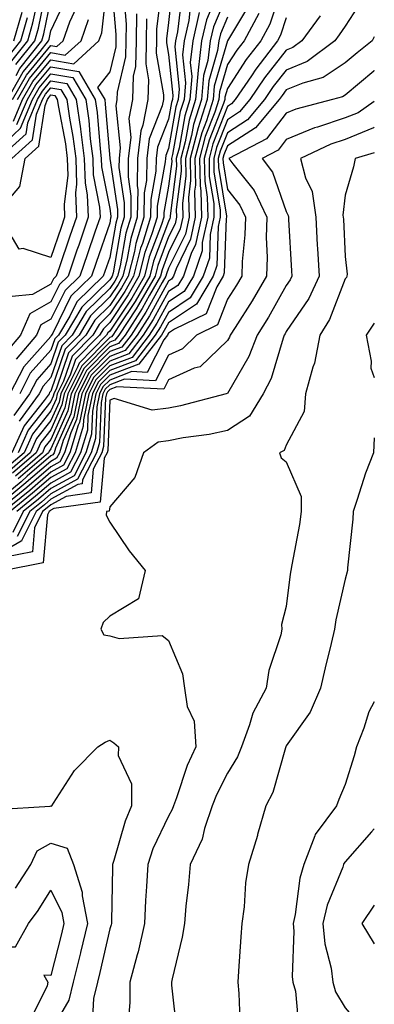
# Model space of a CAD drawing. Units: inches. Extents: x 1010723 to 1013363, y 7250378 to 7253018.
# Drawn here: x 1013303 to 1013363, y 7251918 to 7252086 of the extents above; entities that cross this region are included whole.
import ezdxf

# ---------------------------------------------------------------- set-up
doc = ezdxf.new("R2010")
doc.units = ezdxf.units.IN
doc.header["$MEASUREMENT"] = 0
doc.layers.add('Contour_10107250', color=7, linetype='Continuous', true_color=0x3861ae)

msp = doc.modelspace()

# ---------------------------------------------------------------- linework, layer by layer
at = {"layer": 'Contour_10107250'}
for points in [[(1013328.74, 7252091.23, 3015), (1013328.05, 7252085.04, 3015), (1013327.7, 7252082.27, 3015), (1013327.7, 7252081.92, 3015), (1013327.69, 7252081.56, 3015), (1013328.05, 7252079.57, 3015), (1013328.76, 7252072.63, 3015), (1013328.71, 7252071.92, 3015), (1013328.55, 7252071.42, 3015), (1013328.05, 7252068.6, 3015), (1013326.15, 7252063.82, 3015), (1013325.93, 7252061.92, 3015), (1013325.89, 7252059.76, 3015), (1013325.01, 7252054.96, 3015), (1013324.97, 7252051.92, 3015), (1013323.61, 7252047.48, 3015), (1013323.3, 7252046.67, 3015), (1013322.11, 7252041.92, 3015), (1013320.63, 7252039.34, 3015), (1013318.05, 7252035.49, 3015), (1013316.24, 7252033.73, 3015), (1013315.17, 7252031.92, 3015), (1013311.65, 7252028.32, 3015), (1013310.22, 7252024.09, 3015), (1013309.13, 7252021.92, 3015), (1013308.95, 7252021.02, 3015), (1013308.05, 7252019.01, 3015), (1013304.92, 7252015.05, 3015), (1013303.51, 7252011.92, 3015), (1013300.58, 7252009.39, 3015)], [(1013347.41, 7252091.28, 3024), (1013345.24, 7252084.73, 3024), (1013343.71, 7252081.92, 3024), (1013341.25, 7252078.72, 3024), (1013338.05, 7252073.82, 3024), (1013337.62, 7252072.35, 3024), (1013337.58, 7252071.92, 3024), (1013337.37, 7252071.24, 3024), (1013334.92, 7252065.05, 3024), (1013334.11, 7252061.92, 3024), (1013334.18, 7252058.05, 3024), (1013334.62, 7252055.35, 3024), (1013334.7, 7252051.92, 3024), (1013333.78, 7252047.65, 3024), (1013333.73, 7252046.24, 3024), (1013332.26, 7252041.92, 3024), (1013330.68, 7252039.29, 3024), (1013328.05, 7252037.54, 3024), (1013326.06, 7252033.91, 3024), (1013324.77, 7252031.92, 3024), (1013321.86, 7252028.11, 3024), (1013318.05, 7252026.69, 3024), (1013315.69, 7252024.28, 3024), (1013314.51, 7252021.92, 3024), (1013313.61, 7252017.48, 3024), (1013313.56, 7252016.41, 3024), (1013312.19, 7252011.92, 3024), (1013310.78, 7252009.19, 3024), (1013308.05, 7252007.68, 3024), (1013304.95, 7252005.02, 3024), (1013301.14, 7252001.92, 3024)], [(1013301.69, 7252068.28, 3010), (1013303.22, 7252071.92, 3010), (1013304.97, 7252075, 3010), (1013308.05, 7252078.71, 3010), (1013311.94, 7252078.03, 3010), (1013316.21, 7252081.92, 3010), (1013316.69, 7252083.28, 3010), (1013317.62, 7252091.49, 3010)], [(1013302.09, 7252077.88, 3015), (1013305.31, 7252081.92, 3015), (1013305.93, 7252084.04, 3015), (1013307.42, 7252091.3, 3015)], [(1013326.87, 7252090.74, 3014), (1013326.01, 7252083.96, 3014), (1013325.97, 7252081.92, 3014), (1013325.92, 7252079.79, 3014), (1013327.21, 7252072.76, 3014), (1013327.18, 7252071.92, 3014), (1013326.97, 7252070.84, 3014), (1013324.74, 7252065.23, 3014), (1013324.36, 7252061.92, 3014), (1013324.29, 7252058.16, 3014), (1013323.91, 7252056.06, 3014), (1013323.85, 7252051.92, 3014), (1013322.48, 7252047.49, 3014), (1013322.25, 7252046.12, 3014), (1013321.2, 7252041.92, 3014), (1013320.05, 7252039.92, 3014), (1013318.05, 7252036.94, 3014), (1013315.52, 7252034.45, 3014), (1013314, 7252031.92, 3014), (1013311.06, 7252028.91, 3014), (1013309.02, 7252022.89, 3014), (1013308.54, 7252021.92, 3014), (1013308.45, 7252021.52, 3014), (1013308.05, 7252020.61, 3014), (1013304.21, 7252015.76, 3014), (1013302.47, 7252011.92, 3014)], [(1013318.36, 7252091.61, 3010), (1013319.11, 7252082.98, 3010), (1013319.09, 7252081.92, 3010), (1013319.07, 7252080.9, 3010), (1013318.05, 7252076.62, 3010), (1013315.99, 7252073.98, 3010), (1013317.19, 7252071.92, 3010), (1013317.3, 7252071.17, 3010), (1013318.05, 7252061.99, 3010), (1013318.06, 7252061.91, 3010), (1013319.38, 7252053.25, 3010), (1013319.37, 7252051.92, 3010), (1013319.06, 7252050.91, 3010), (1013318.05, 7252045.09, 3010), (1013317.24, 7252042.73, 3010), (1013316.96, 7252041.92, 3010), (1013312.44, 7252037.53, 3010), (1013311.26, 7252035.13, 3010), (1013309.34, 7252031.92, 3010), (1013308.7, 7252031.27, 3010), (1013308.05, 7252029.34, 3010), (1013304.55, 7252025.42, 3010), (1013302.75, 7252021.92, 3010)], [(1013338.05, 7252089.98, 3020), (1013335.66, 7252084.31, 3020), (1013335.1, 7252081.92, 3020), (1013334.71, 7252078.58, 3020), (1013333.96, 7252076.01, 3020), (1013333.64, 7252071.92, 3020), (1013332.28, 7252067.69, 3020), (1013331.96, 7252065.83, 3020), (1013330.95, 7252061.92, 3020), (1013331, 7252058.97, 3020), (1013330.4, 7252054.27, 3020), (1013330.45, 7252051.92, 3020), (1013330.02, 7252049.95, 3020), (1013328.05, 7252045.92, 3020), (1013326.95, 7252043.02, 3020), (1013326.67, 7252041.92, 3020), (1013324.81, 7252038.68, 3020), (1013323.56, 7252036.41, 3020), (1013320.65, 7252031.92, 3020), (1013319.52, 7252030.45, 3020), (1013318.05, 7252029.9, 3020), (1013314.09, 7252025.88, 3020), (1013312.11, 7252021.92, 3020), (1013311.43, 7252018.54, 3020), (1013308.82, 7252012.69, 3020), (1013308.59, 7252011.92, 3020), (1013308.4, 7252011.57, 3020), (1013308.05, 7252011.37, 3020), (1013304.04, 7252007.91, 3020), (1013302.98, 7252006.99, 3020), (1013298.05, 7252002.97, 3020)], [(1013300.66, 7252071.92, 3013), (1013303.35, 7252076.62, 3013), (1013306.21, 7252080.08, 3013), (1013307.67, 7252081.92, 3013), (1013307.76, 7252082.21, 3013), (1013308.05, 7252083.62, 3013), (1013310.7, 7252089.27, 3013)], [(1013330.28, 7252089.69, 3016), (1013329.57, 7252083.44, 3016), (1013329.22, 7252081.92, 3016), (1013329.09, 7252080.88, 3016), (1013329.84, 7252073.71, 3016), (1013329.7, 7252071.92, 3016), (1013329.3, 7252070.67, 3016), (1013328.05, 7252063.64, 3016), (1013327.56, 7252062.41, 3016), (1013327.5, 7252061.92, 3016), (1013327.49, 7252061.36, 3016), (1013326.13, 7252053.84, 3016), (1013326.1, 7252051.92, 3016), (1013325.23, 7252049.1, 3016), (1013324.03, 7252045.94, 3016), (1013323.02, 7252041.92, 3016), (1013321.2, 7252038.77, 3016), (1013318.05, 7252034.05, 3016), (1013316.98, 7252032.99, 3016), (1013316.33, 7252031.92, 3016), (1013312.24, 7252027.73, 3016), (1013311.41, 7252025.28, 3016), (1013309.73, 7252021.92, 3016), (1013309.45, 7252020.52, 3016), (1013308.05, 7252017.4, 3016), (1013305.63, 7252014.34, 3016), (1013304.53, 7252011.92, 3016), (1013301.06, 7252008.91, 3016)], [(1013301.44, 7252078.53, 3016), (1013304.12, 7252081.92, 3016), (1013305.01, 7252084.96, 3016), (1013306.04, 7252089.91, 3016)], [(1013320.45, 7252089.52, 3011), (1013320.86, 7252084.73, 3011), (1013320.81, 7252081.92, 3011), (1013320.75, 7252079.22, 3011), (1013319.32, 7252073.19, 3011), (1013319.27, 7252071.92, 3011), (1013319.08, 7252070.89, 3011), (1013319.84, 7252063.71, 3011), (1013319.63, 7252061.92, 3011), (1013319.6, 7252060.37, 3011), (1013320.52, 7252054.39, 3011), (1013320.49, 7252051.92, 3011), (1013319.92, 7252050.05, 3011), (1013318.61, 7252042.48, 3011), (1013318.46, 7252041.92, 3011), (1013318.31, 7252041.66, 3011), (1013318.05, 7252041.27, 3011), (1013313.33, 7252036.64, 3011), (1013310.5, 7252031.92, 3011), (1013309.29, 7252030.68, 3011), (1013308.05, 7252027.02, 3011), (1013305.66, 7252024.31, 3011), (1013304.41, 7252021.92, 3011), (1013301.73, 7252018.24, 3011)], [(1013302.15, 7252076.02, 3014), (1013302.76, 7252077.21, 3014), (1013306.49, 7252081.92, 3014), (1013306.85, 7252083.12, 3014), (1013308.05, 7252088.96, 3014)], [(1013360.97, 7252089, 3027), (1013358.05, 7252084.43, 3027), (1013357.02, 7252082.95, 3027), (1013356.27, 7252081.92, 3027), (1013351.57, 7252078.4, 3027), (1013348.05, 7252076.95, 3027), (1013345.84, 7252074.13, 3027), (1013344.35, 7252071.92, 3027), (1013341.48, 7252068.49, 3027), (1013338.05, 7252066.29, 3027), (1013336.82, 7252063.15, 3027), (1013336.5, 7252061.92, 3027), (1013336.53, 7252060.4, 3027), (1013337.88, 7252052.09, 3027), (1013337.88, 7252051.92, 3027), (1013337.84, 7252051.71, 3027), (1013337.51, 7252042.46, 3027), (1013337.33, 7252041.92, 3027), (1013336.22, 7252040.09, 3027), (1013334.46, 7252035.51, 3027), (1013329.06, 7252032.93, 3027), (1013328.05, 7252032.25, 3027), (1013327.93, 7252032.04, 3027), (1013327.85, 7252031.92, 3027), (1013327.23, 7252031.1, 3027), (1013324.41, 7252025.56, 3027), (1013321.82, 7252025.69, 3027), (1013318.05, 7252024.27, 3027), (1013316.88, 7252023.09, 3027), (1013316.29, 7252021.92, 3027), (1013315.85, 7252019.72, 3027), (1013315.63, 7252014.34, 3027), (1013314.89, 7252011.92, 3027), (1013312.57, 7252007.4, 3027), (1013308.05, 7252004.92, 3027), (1013306.44, 7252003.53, 3027), (1013304.45, 7252001.92, 3027), (1013302.32, 7251997.65, 3027)], [(1013336.53, 7252090.4, 3019), (1013334.47, 7252085.5, 3019), (1013333.64, 7252081.92, 3019), (1013333.05, 7252076.92, 3019), (1013332.65, 7252071.92, 3019), (1013331.54, 7252068.43, 3019), (1013330.88, 7252064.75, 3019), (1013330.15, 7252061.92, 3019), (1013330.19, 7252059.78, 3019), (1013329.36, 7252053.23, 3019), (1013329.39, 7252051.92, 3019), (1013329.15, 7252050.82, 3019), (1013328.05, 7252048.58, 3019), (1013326.22, 7252043.75, 3019), (1013325.76, 7252041.92, 3019), (1013322.94, 7252037.03, 3019), (1013322.52, 7252036.39, 3019), (1013319.62, 7252031.92, 3019), (1013318.94, 7252031.03, 3019), (1013318.05, 7252030.7, 3019), (1013313.69, 7252026.28, 3019), (1013311.52, 7252021.92, 3019), (1013310.93, 7252019.04, 3019), (1013308.05, 7252012.57, 3019), (1013307.77, 7252012.2, 3019), (1013307.63, 7252011.92, 3019), (1013302.5, 7252007.47, 3019)], [(1013341.82, 7252088.15, 3022), (1013338.05, 7252081.92, 3022), (1013335.79, 7252074.18, 3022), (1013335.61, 7252071.92, 3022), (1013334.47, 7252068.34, 3022), (1013333.67, 7252066.3, 3022), (1013332.53, 7252061.92, 3022), (1013332.61, 7252057.36, 3022), (1013332.47, 7252056.34, 3022), (1013332.57, 7252051.92, 3022), (1013331.77, 7252048.2, 3022), (1013329.31, 7252043.18, 3022), (1013328.88, 7252041.92, 3022), (1013328.57, 7252041.4, 3022), (1013328.05, 7252041.05, 3022), (1013324.81, 7252035.16, 3022), (1013322.71, 7252031.92, 3022), (1013320.69, 7252029.28, 3022), (1013318.05, 7252028.29, 3022), (1013314.9, 7252025.07, 3022), (1013313.31, 7252021.92, 3022), (1013312.42, 7252017.55, 3022), (1013311.42, 7252015.29, 3022), (1013310.38, 7252011.92, 3022), (1013309.59, 7252010.38, 3022), (1013308.05, 7252009.53, 3022), (1013303.97, 7252006, 3022), (1013298.93, 7252001.92, 3022)], [(1013301.51, 7252071.92, 3012), (1013303.89, 7252076.08, 3012), (1013308.05, 7252081.1, 3012), (1013309.04, 7252080.93, 3012), (1013310.12, 7252081.92, 3012), (1013311.26, 7252085.13, 3012), (1013312.41, 7252087.56, 3012)], [(1013331.8, 7252088.17, 3017), (1013331.49, 7252085.36, 3017), (1013330.69, 7252081.92, 3017), (1013330.41, 7252079.56, 3017), (1013330.91, 7252074.78, 3017), (1013330.69, 7252071.92, 3017), (1013330.04, 7252069.93, 3017), (1013328.74, 7252062.61, 3017), (1013328.57, 7252061.92, 3017), (1013328.58, 7252061.39, 3017), (1013328.05, 7252057.23, 3017), (1013327.23, 7252052.74, 3017), (1013327.22, 7252051.92, 3017), (1013326.85, 7252050.72, 3017), (1013324.76, 7252045.21, 3017), (1013323.94, 7252041.92, 3017), (1013321.79, 7252038.18, 3017), (1013318.05, 7252032.6, 3017), (1013317.7, 7252032.27, 3017), (1013317.49, 7252031.92, 3017), (1013312.83, 7252027.14, 3017), (1013312.6, 7252026.47, 3017), (1013310.33, 7252021.92, 3017), (1013309.94, 7252020.03, 3017), (1013308.05, 7252015.79, 3017), (1013306.34, 7252013.63, 3017), (1013305.57, 7252011.92, 3017), (1013301.55, 7252008.42, 3017)], [(1013338.05, 7252085.95, 3021), (1013336.86, 7252083.11, 3021), (1013336.58, 7252081.92, 3021), (1013336.38, 7252080.25, 3021), (1013334.88, 7252075.09, 3021), (1013334.62, 7252071.92, 3021), (1013333.03, 7252066.94, 3021), (1013333.02, 7252066.89, 3021), (1013331.74, 7252061.92, 3021), (1013331.8, 7252058.17, 3021), (1013331.44, 7252055.31, 3021), (1013331.52, 7252051.92, 3021), (1013330.9, 7252049.07, 3021), (1013328.05, 7252043.27, 3021), (1013327.68, 7252042.29, 3021), (1013327.58, 7252041.92, 3021), (1013326.96, 7252040.83, 3021), (1013324.18, 7252035.79, 3021), (1013321.68, 7252031.92, 3021), (1013320.11, 7252029.86, 3021), (1013318.05, 7252029.09, 3021), (1013314.5, 7252025.47, 3021), (1013312.72, 7252021.92, 3021), (1013311.93, 7252018.04, 3021), (1013310.12, 7252013.99, 3021), (1013309.49, 7252011.92, 3021), (1013309, 7252010.97, 3021), (1013308.05, 7252010.45, 3021), (1013303.47, 7252006.5, 3021), (1013299.03, 7252002.9, 3021)], [(1013343.4, 7252086.57, 3023), (1013340.88, 7252081.92, 3023), (1013339.65, 7252080.32, 3023), (1013338.05, 7252077.88, 3023), (1013336.7, 7252073.27, 3023), (1013336.59, 7252071.92, 3023), (1013335.91, 7252069.78, 3023), (1013334.29, 7252065.68, 3023), (1013333.32, 7252061.92, 3023), (1013333.4, 7252057.27, 3023), (1013333.54, 7252056.43, 3023), (1013333.64, 7252051.92, 3023), (1013332.65, 7252047.32, 3023), (1013331.88, 7252045.75, 3023), (1013330.57, 7252041.92, 3023), (1013329.62, 7252040.35, 3023), (1013328.05, 7252039.29, 3023), (1013325.43, 7252034.54, 3023), (1013323.73, 7252031.92, 3023), (1013321.27, 7252028.7, 3023), (1013318.05, 7252027.49, 3023), (1013315.29, 7252024.68, 3023), (1013313.91, 7252021.92, 3023), (1013312.92, 7252017.05, 3023), (1013312.71, 7252016.58, 3023), (1013311.29, 7252011.92, 3023), (1013310.19, 7252009.78, 3023), (1013308.05, 7252008.61, 3023), (1013304.46, 7252005.51, 3023), (1013300.03, 7252001.92, 3023)], [(1013300.77, 7252079.2, 3017), (1013302.94, 7252081.92, 3017), (1013304.1, 7252085.87, 3017)], [(1013324.32, 7252085.65, 3013), (1013324.25, 7252081.92, 3013), (1013324.16, 7252078.03, 3013), (1013324.66, 7252075.31, 3013), (1013324.54, 7252071.92, 3013), (1013323.69, 7252067.56, 3013), (1013323.33, 7252066.64, 3013), (1013322.78, 7252061.92, 3013), (1013322.7, 7252057.27, 3013), (1013322.8, 7252056.67, 3013), (1013322.73, 7252051.92, 3013), (1013321.63, 7252048.34, 3013), (1013321.04, 7252044.91, 3013), (1013320.29, 7252041.92, 3013), (1013319.48, 7252040.49, 3013), (1013318.05, 7252038.38, 3013), (1013314.79, 7252035.18, 3013), (1013312.84, 7252031.92, 3013), (1013310.47, 7252029.5, 3013), (1013308.05, 7252022.36, 3013), (1013307.84, 7252022.13, 3013), (1013307.74, 7252021.92, 3013), (1013306.9, 7252020.77, 3013), (1013303.5, 7252016.47, 3013), (1013301.44, 7252011.92, 3013)], [(1013353.79, 7252086.18, 3026), (1013350.68, 7252081.92, 3026), (1013349.17, 7252080.8, 3026), (1013348.05, 7252080.33, 3026), (1013344.36, 7252075.61, 3026), (1013341.86, 7252071.92, 3026), (1013340.12, 7252069.85, 3026), (1013338.05, 7252068.51, 3026), (1013336.18, 7252063.79, 3026), (1013335.71, 7252061.92, 3026), (1013335.75, 7252059.62, 3026), (1013336.8, 7252053.17, 3026), (1013336.83, 7252051.92, 3026), (1013336.49, 7252050.36, 3026), (1013336.25, 7252043.72, 3026), (1013335.64, 7252041.92, 3026), (1013332.79, 7252037.18, 3026), (1013328.05, 7252034.01, 3026), (1013327.31, 7252032.66, 3026), (1013326.83, 7252031.92, 3026), (1013323.02, 7252026.95, 3026), (1013318.05, 7252025.08, 3026), (1013316.49, 7252023.48, 3026), (1013315.7, 7252021.92, 3026), (1013315.1, 7252018.97, 3026), (1013314.93, 7252015.04, 3026), (1013313.99, 7252011.92, 3026), (1013311.98, 7252007.99, 3026), (1013308.05, 7252005.85, 3026), (1013305.94, 7252004.03, 3026), (1013303.34, 7252001.92, 3026), (1013301.59, 7251998.38, 3026)], [(1013301.76, 7252081.92, 3018), (1013303.19, 7252086.78, 3018)], [(1013333.26, 7252086.71, 3018), (1013332.16, 7252081.92, 3018), (1013331.73, 7252078.24, 3018), (1013331.98, 7252075.85, 3018), (1013331.67, 7252071.92, 3018), (1013330.79, 7252069.18, 3018), (1013329.82, 7252063.69, 3018), (1013329.36, 7252061.92, 3018), (1013329.38, 7252060.59, 3018), (1013328.32, 7252052.19, 3018), (1013328.32, 7252051.92, 3018), (1013328.27, 7252051.7, 3018), (1013328.05, 7252051.23, 3018), (1013325.49, 7252044.48, 3018), (1013324.85, 7252041.92, 3018), (1013322.37, 7252037.6, 3018), (1013319.58, 7252033.45, 3018), (1013318.59, 7252031.92, 3018), (1013318.35, 7252031.62, 3018), (1013318.05, 7252031.5, 3018), (1013313.3, 7252026.67, 3018), (1013310.92, 7252021.92, 3018), (1013310.44, 7252019.53, 3018), (1013308.05, 7252014.18, 3018), (1013307.05, 7252012.92, 3018), (1013306.6, 7252011.92, 3018), (1013302.02, 7252007.95, 3018)], [(1013348.05, 7252085.84, 3025), (1013347.07, 7252082.9, 3025), (1013346.55, 7252081.92, 3025), (1013342.85, 7252077.12, 3025), (1013342.11, 7252075.98, 3025), (1013339.37, 7252071.92, 3025), (1013338.76, 7252071.21, 3025), (1013338.05, 7252070.74, 3025), (1013335.56, 7252064.41, 3025), (1013334.92, 7252061.92, 3025), (1013334.96, 7252058.83, 3025), (1013335.72, 7252054.25, 3025), (1013335.76, 7252051.92, 3025), (1013335.14, 7252049.01, 3025), (1013334.99, 7252044.98, 3025), (1013333.95, 7252041.92, 3025), (1013331.73, 7252038.24, 3025), (1013328.05, 7252035.77, 3025), (1013326.68, 7252033.29, 3025), (1013325.79, 7252031.92, 3025), (1013322.44, 7252027.53, 3025), (1013318.05, 7252025.88, 3025), (1013316.09, 7252023.88, 3025), (1013315.1, 7252021.92, 3025), (1013314.35, 7252018.22, 3025), (1013314.25, 7252015.72, 3025), (1013313.09, 7252011.92, 3025), (1013311.38, 7252008.59, 3025), (1013308.05, 7252006.76, 3025), (1013305.45, 7252004.52, 3025), (1013302.24, 7252001.92, 3025)], [(1013322.61, 7252086.48, 3012), (1013322.53, 7252081.92, 3012), (1013322.43, 7252077.54, 3012), (1013322.04, 7252075.91, 3012), (1013321.91, 7252071.92, 3012), (1013321.28, 7252068.69, 3012), (1013321.62, 7252065.49, 3012), (1013321.2, 7252061.92, 3012), (1013321.16, 7252058.81, 3012), (1013321.65, 7252055.52, 3012), (1013321.61, 7252051.92, 3012), (1013320.77, 7252049.2, 3012), (1013319.82, 7252043.69, 3012), (1013319.38, 7252041.92, 3012), (1013318.89, 7252041.08, 3012), (1013318.05, 7252039.82, 3012), (1013314.06, 7252035.91, 3012), (1013311.67, 7252031.92, 3012), (1013309.89, 7252030.08, 3012), (1013308.05, 7252024.68, 3012), (1013306.75, 7252023.22, 3012), (1013306.08, 7252021.92, 3012), (1013302.69, 7252017.28, 3012)], [(1013302.36, 7252071.92, 3011), (1013304.44, 7252075.53, 3011), (1013308.05, 7252079.91, 3011), (1013310.49, 7252079.48, 3011), (1013313.17, 7252081.92, 3011), (1013314.45, 7252085.52, 3011)], [(1013363, 7252082.62, 3028), (1013362.64, 7252081.92, 3028), (1013360.08, 7252079.89, 3028), (1013358.05, 7252078.19, 3028), (1013354.3, 7252075.67, 3028), (1013350.86, 7252074.73, 3028), (1013348.05, 7252073.57, 3028), (1013347.33, 7252072.64, 3028), (1013346.84, 7252071.92, 3028), (1013342.84, 7252067.13, 3028), (1013338.05, 7252064.06, 3028), (1013337.44, 7252062.53, 3028), (1013337.29, 7252061.92, 3028), (1013337.3, 7252061.17, 3028), (1013338.05, 7252056.62, 3028), (1013340.13, 7252054, 3028), (1013341.11, 7252051.92, 3028), (1013341.03, 7252048.94, 3028), (1013340.55, 7252044.42, 3028), (1013340.47, 7252041.92, 3028), (1013339.58, 7252040.39, 3028), (1013338.05, 7252038.02, 3028), (1013336.35, 7252033.62, 3028), (1013332.81, 7252031.92, 3028), (1013330.4, 7252029.57, 3028), (1013328.05, 7252028.5, 3028), (1013325.82, 7252024.15, 3028), (1013320.54, 7252024.41, 3028), (1013318.05, 7252023.47, 3028), (1013317.28, 7252022.69, 3028), (1013316.9, 7252021.92, 3028), (1013316.59, 7252020.46, 3028), (1013316.32, 7252013.65, 3028), (1013315.78, 7252011.92, 3028), (1013313.41, 7252007.28, 3028), (1013313.35, 7252006.62, 3028), (1013312.65, 7252006.52, 3028), (1013308.05, 7252004, 3028), (1013306.94, 7252003.03, 3028), (1013305.55, 7252001.92, 3028), (1013303.07, 7251996.94, 3028), (1013303.06, 7251996.91, 3028), (1013303.03, 7251996.9, 3028), (1013298.05, 7251994.03, 3028)], [(1013302.29, 7252067.68, 3009), (1013304.07, 7252071.92, 3009), (1013305.52, 7252074.45, 3009), (1013308.05, 7252077.52, 3009), (1013312.82, 7252076.69, 3009), (1013315.58, 7252071.92, 3009), (1013315.89, 7252069.76, 3009), (1013316.4, 7252063.57, 3009), (1013316.61, 7252061.92, 3009), (1013316.65, 7252060.52, 3009), (1013318.05, 7252053.39, 3009), (1013318.25, 7252052.12, 3009), (1013318.25, 7252051.92, 3009), (1013318.2, 7252051.77, 3009), (1013318.05, 7252050.91, 3009), (1013315.75, 7252044.22, 3009), (1013314.96, 7252041.92, 3009), (1013311.46, 7252038.51, 3009), (1013308.36, 7252032.23, 3009), (1013308.18, 7252031.92, 3009), (1013308.11, 7252031.86, 3009), (1013308.05, 7252031.67, 3009), (1013303.46, 7252026.51, 3009), (1013301.08, 7252021.92, 3009)], [(1013298.05, 7252062.52, 3008), (1013302.89, 7252067.08, 3008), (1013304.92, 7252071.92, 3008), (1013306.06, 7252073.91, 3008), (1013308.05, 7252076.31, 3008), (1013311.79, 7252075.66, 3008), (1013313.97, 7252071.92, 3008), (1013314.49, 7252068.36, 3008), (1013314.74, 7252065.23, 3008), (1013315.17, 7252061.92, 3008), (1013315.25, 7252059.12, 3008), (1013316.32, 7252053.65, 3008), (1013316.4, 7252051.92, 3008), (1013315.53, 7252049.4, 3008), (1013314.26, 7252045.71, 3008), (1013312.96, 7252041.92, 3008), (1013310.47, 7252039.5, 3008), (1013308.05, 7252034.59, 3008), (1013306.35, 7252033.62, 3008), (1013305.61, 7252031.92, 3008), (1013302.13, 7252027.84, 3008)], [(1013363, 7252076.86, 3029), (1013362.91, 7252076.78, 3029), (1013358.05, 7252072.7, 3029), (1013357.58, 7252072.39, 3029), (1013355.87, 7252071.92, 3029), (1013349.68, 7252070.29, 3029), (1013348.05, 7252069.63, 3029), (1013344.69, 7252065.28, 3029), (1013338.29, 7252061.92, 3029), (1013338.98, 7252060.99, 3029), (1013342.59, 7252056.46, 3029), (1013344.72, 7252051.92, 3029), (1013344.63, 7252048.5, 3029), (1013344.8, 7252045.17, 3029), (1013344.7, 7252041.92, 3029), (1013342.26, 7252037.71, 3029), (1013339.34, 7252033.21, 3029), (1013338.52, 7252031.92, 3029), (1013338.39, 7252031.58, 3029), (1013338.05, 7252030.99, 3029), (1013333.44, 7252026.53, 3029), (1013332.4, 7252026.27, 3029), (1013328.05, 7252024.3, 3029), (1013327.25, 7252022.72, 3029), (1013319.25, 7252023.12, 3029), (1013318.05, 7252022.67, 3029), (1013317.68, 7252022.29, 3029), (1013317.49, 7252021.92, 3029), (1013317.35, 7252021.22, 3029), (1013317.01, 7252012.96, 3029), (1013316.69, 7252011.92, 3029), (1013315.26, 7252009.13, 3029), (1013314.9, 7252005.07, 3029), (1013310.62, 7252004.49, 3029), (1013308.05, 7252003.08, 3029), (1013307.42, 7252002.55, 3029), (1013306.65, 7252001.92, 3029), (1013305.27, 7251999.14, 3029), (1013304.92, 7251995.05, 3029), (1013300.28, 7251994.15, 3029)], [(1013299.16, 7252061.92, 3007), (1013303.84, 7252066.13, 3007), (1013304.12, 7252067.99, 3007), (1013305.77, 7252071.92, 3007), (1013306.6, 7252073.37, 3007), (1013308.05, 7252075.12, 3007), (1013310.77, 7252074.64, 3007), (1013312.36, 7252071.92, 3007), (1013313.08, 7252066.95, 3007), (1013313.08, 7252066.89, 3007), (1013313.72, 7252061.92, 3007), (1013313.85, 7252057.72, 3007), (1013314.24, 7252055.73, 3007), (1013314.4, 7252051.92, 3007), (1013312.78, 7252047.19, 3007), (1013312.48, 7252046.35, 3007), (1013310.96, 7252041.92, 3007), (1013309.49, 7252040.48, 3007), (1013308.05, 7252037.57, 3007), (1013304.45, 7252035.52, 3007), (1013302.87, 7252031.92, 3007), (1013300.66, 7252029.31, 3007)], [(1013301.42, 7252061.92, 3006), (1013304.91, 7252065.06, 3006), (1013305.6, 7252069.47, 3006), (1013306.62, 7252071.92, 3006), (1013307.14, 7252072.83, 3006), (1013308.05, 7252073.92, 3006), (1013309.76, 7252073.63, 3006), (1013310.75, 7252071.92, 3006), (1013311.2, 7252068.77, 3006), (1013311.8, 7252065.67, 3006), (1013312.28, 7252061.92, 3006), (1013312.41, 7252057.56, 3006), (1013312.22, 7252056.09, 3006), (1013312.4, 7252051.92, 3006), (1013311.28, 7252048.69, 3006), (1013309.44, 7252043.31, 3006), (1013308.96, 7252041.92, 3006), (1013308.5, 7252041.47, 3006), (1013308.05, 7252040.55, 3006), (1013304.91, 7252038.78, 3006), (1013301.49, 7252038.48, 3006)], [(1013363, 7252071.59, 3030), (1013360.27, 7252069.7, 3030), (1013358.05, 7252068.8, 3030), (1013353.37, 7252067.24, 3030), (1013352.86, 7252067.11, 3030), (1013348.05, 7252065.14, 3030), (1013346.64, 7252063.33, 3030), (1013343.97, 7252061.92, 3030), (1013345.71, 7252059.58, 3030), (1013348.05, 7252052.91, 3030), (1013348.37, 7252052.24, 3030), (1013348.41, 7252051.92, 3030), (1013348.44, 7252051.53, 3030), (1013348.95, 7252042.82, 3030), (1013349, 7252041.92, 3030), (1013348.7, 7252041.27, 3030), (1013348.05, 7252040.31, 3030), (1013345.03, 7252034.94, 3030), (1013343.12, 7252031.92, 3030), (1013341.7, 7252028.27, 3030), (1013338.05, 7252022, 3030), (1013338.01, 7252021.96, 3030), (1013337.85, 7252021.92, 3030), (1013330.08, 7252019.89, 3030), (1013328.05, 7252019.51, 3030), (1013325.27, 7252019.14, 3030), (1013318.82, 7252021.15, 3030), (1013318.05, 7252020.83, 3030), (1013317.7, 7252012.27, 3030), (1013317.59, 7252011.92, 3030), (1013317.1, 7252010.97, 3030), (1013316.44, 7252003.53, 3030), (1013308.58, 7252002.45, 3030), (1013308.05, 7252002.16, 3030), (1013307.92, 7252002.05, 3030), (1013307.77, 7252001.92, 3030), (1013307.47, 7252001.34, 3030), (1013306.76, 7251993.21, 3030), (1013300.19, 7251991.92, 3030)], [(1013363, 7252067.22, 3031), (1013362.85, 7252067.12, 3031), (1013358.05, 7252065.15, 3031), (1013355.63, 7252064.34, 3031), (1013350.46, 7252061.92, 3031), (1013351.32, 7252058.65, 3031), (1013352.44, 7252056.31, 3031), (1013353.07, 7252051.92, 3031), (1013353.32, 7252047.19, 3031), (1013353.35, 7252046.62, 3031), (1013353.61, 7252041.92, 3031), (1013351.85, 7252038.12, 3031), (1013348.05, 7252032.5, 3031), (1013347.84, 7252032.13, 3031), (1013347.71, 7252031.92, 3031), (1013347.5, 7252031.37, 3031), (1013345.45, 7252024.52, 3031), (1013344.12, 7252021.92, 3031), (1013341.82, 7252018.15, 3031), (1013338.05, 7252015.68, 3031), (1013334.94, 7252015.03, 3031), (1013330.55, 7252014.42, 3031), (1013328.05, 7252013.95, 3031), (1013326.26, 7252013.71, 3031), (1013323.77, 7252011.92, 3031), (1013322.29, 7252007.68, 3031), (1013318.05, 7252002.74, 3031), (1013317.98, 7252001.99, 3031), (1013317.49, 7252001.92, 3031), (1013317.42, 7252001.29, 3031), (1013318.05, 7252000.13, 3031), (1013321.37, 7251995.24, 3031), (1013324.07, 7251991.92, 3031), (1013322.91, 7251987.06, 3031), (1013318.05, 7251984.15, 3031), (1013316.91, 7251983.06, 3031), (1013316.55, 7251981.92, 3031), (1013317.07, 7251980.94, 3031), (1013318.05, 7251980.78, 3031), (1013319.63, 7251980.34, 3031), (1013326.98, 7251980.85, 3031), (1013328.05, 7251980.03, 3031), (1013330.44, 7251974.31, 3031), (1013330.78, 7251971.92, 3031), (1013331.2, 7251968.77, 3031), (1013332.42, 7251966.29, 3031), (1013332.66, 7251961.92, 3031), (1013331.21, 7251958.76, 3031), (1013329.41, 7251953.28, 3031), (1013328.89, 7251951.92, 3031), (1013328.67, 7251951.3, 3031), (1013328.05, 7251950.16, 3031), (1013325.4, 7251944.57, 3031), (1013324.5, 7251941.92, 3031), (1013324.32, 7251938.19, 3031), (1013324.14, 7251935.83, 3031), (1013323.97, 7251931.92, 3031), (1013322.89, 7251927.08, 3031), (1013322.73, 7251926.6, 3031), (1013321.45, 7251921.92, 3031), (1013321.44, 7251918.53, 3031), (1013321.18, 7251915.05, 3031)], [(1013363, 7252062.86, 3032), (1013359.77, 7252061.92, 3032), (1013359.46, 7252060.51, 3032), (1013358.05, 7252055.69, 3032), (1013357.67, 7252052.3, 3032), (1013357.73, 7252051.92, 3032), (1013357.75, 7252051.62, 3032), (1013358.05, 7252045.27, 3032), (1013358.41, 7252042.28, 3032), (1013358.35, 7252041.92, 3032), (1013358.26, 7252041.71, 3032), (1013358.05, 7252041.44, 3032), (1013355.4, 7252034.57, 3032), (1013353.77, 7252031.92, 3032), (1013352.85, 7252027.12, 3032), (1013352.58, 7252026.45, 3032), (1013351.31, 7252021.92, 3032), (1013351.06, 7252018.91, 3032), (1013348.05, 7252013.19, 3032), (1013347.69, 7252012.28, 3032), (1013346.91, 7252011.92, 3032), (1013347.19, 7252011.06, 3032), (1013348.05, 7252010.39, 3032), (1013350.58, 7252004.45, 3032), (1013350.59, 7252001.92, 3032), (1013350.28, 7251999.69, 3032), (1013348.97, 7251992.84, 3032), (1013348.82, 7251991.92, 3032), (1013348.7, 7251991.27, 3032), (1013348.05, 7251985.79, 3032), (1013347.26, 7251982.71, 3032), (1013347.31, 7251981.92, 3032), (1013347.1, 7251980.97, 3032), (1013345.08, 7251974.89, 3032), (1013344.6, 7251971.92, 3032), (1013342.34, 7251967.63, 3032), (1013341.82, 7251965.69, 3032), (1013340.41, 7251961.92, 3032), (1013339.76, 7251960.21, 3032), (1013338.05, 7251957.46, 3032), (1013336.19, 7251953.78, 3032), (1013335.48, 7251951.92, 3032), (1013334.17, 7251948.04, 3032), (1013333.74, 7251946.23, 3032), (1013331.73, 7251941.92, 3032), (1013331.45, 7251938.52, 3032), (1013331, 7251934.87, 3032), (1013330.73, 7251931.92, 3032), (1013330.38, 7251929.59, 3032), (1013328.63, 7251922.5, 3032), (1013328.52, 7251921.92, 3032), (1013328.57, 7251921.4, 3032), (1013329.43, 7251913.3, 3032)], [(1013363, 7252033.95, 3033), (1013361.61, 7252031.92, 3033), (1013362.48, 7252027.49, 3033), (1013362.4, 7252026.27, 3033), (1013363, 7252024.72, 3033)], [(1013363, 7252014.42, 3033), (1013362.84, 7252011.92, 3033), (1013361.53, 7252008.44, 3033), (1013360.1, 7252003.97, 3033), (1013359.4, 7252001.92, 3033), (1013359.37, 7252000.6, 3033), (1013358.47, 7251992.34, 3033), (1013358.46, 7251991.92, 3033), (1013358.05, 7251990.42, 3033), (1013356.47, 7251983.5, 3033), (1013356.21, 7251981.92, 3033), (1013355.65, 7251979.52, 3033), (1013354.64, 7251975.33, 3033), (1013353.84, 7251971.92, 3033), (1013352.12, 7251967.85, 3033), (1013348.05, 7251962.1, 3033), (1013347.98, 7251961.99, 3033), (1013347.96, 7251961.92, 3033), (1013347.9, 7251961.77, 3033), (1013345.78, 7251954.19, 3033), (1013344.55, 7251951.92, 3033), (1013343.18, 7251947.05, 3033), (1013343.13, 7251946.84, 3033), (1013341.61, 7251941.92, 3033), (1013341.13, 7251938.84, 3033), (1013340.87, 7251934.74, 3033), (1013340.49, 7251931.92, 3033), (1013340.34, 7251929.63, 3033), (1013339.95, 7251923.82, 3033), (1013339.83, 7251921.92, 3033), (1013339.96, 7251920.01, 3033), (1013340.23, 7251914.1, 3033)], [(1013363, 7251969.56, 3034), (1013362.09, 7251967.88, 3034), (1013361.22, 7251965.09, 3034), (1013359.95, 7251961.92, 3034), (1013359.56, 7251960.41, 3034), (1013358.05, 7251955.55, 3034), (1013356.99, 7251952.98, 3034), (1013356.55, 7251951.92, 3034), (1013352.96, 7251947.01, 3034), (1013352.92, 7251946.79, 3034), (1013351.04, 7251941.92, 3034), (1013350.34, 7251939.63, 3034), (1013349.58, 7251933.45, 3034), (1013349.23, 7251931.92, 3034), (1013349.35, 7251930.62, 3034), (1013349.05, 7251922.92, 3034), (1013349.17, 7251921.92, 3034), (1013349.59, 7251920.38, 3034), (1013350.16, 7251914.03, 3034)], [(1013298.67, 7251951.3, 3030), (1013307.95, 7251951.82, 3030), (1013308.05, 7251951.88, 3030), (1013308.11, 7251951.86, 3030), (1013308.19, 7251951.92, 3030), (1013308.48, 7251952.35, 3030), (1013312.04, 7251957.93, 3030), (1013316.04, 7251961.92, 3030), (1013317.25, 7251962.72, 3030), (1013318.05, 7251963.07, 3030), (1013318.76, 7251962.63, 3030), (1013319.54, 7251961.92, 3030), (1013319.51, 7251960.46, 3030), (1013321.76, 7251955.63, 3030), (1013321.73, 7251951.92, 3030), (1013320.65, 7251949.32, 3030), (1013318.77, 7251942.64, 3030), (1013318.52, 7251941.92, 3030), (1013318.5, 7251941.47, 3030), (1013318.36, 7251932.23, 3030), (1013318.34, 7251931.92, 3030), (1013318.29, 7251931.68, 3030), (1013318.05, 7251930.98, 3030), (1013316.38, 7251923.59, 3030), (1013315.97, 7251921.92, 3030), (1013315.28, 7251919.15, 3030), (1013315.05, 7251914.92, 3030)], [(1013363, 7251947.98, 3035), (1013362.5, 7251947.47, 3035), (1013358.05, 7251942.39, 3035), (1013357.84, 7251942.13, 3035), (1013357.76, 7251941.92, 3035), (1013357.63, 7251941.5, 3035), (1013354.97, 7251935, 3035), (1013354.26, 7251931.92, 3035), (1013354.58, 7251928.45, 3035), (1013355.66, 7251924.31, 3035), (1013355.96, 7251921.92, 3035), (1013356.41, 7251920.28, 3035), (1013358.05, 7251917.57, 3035), (1013360.65, 7251914.52, 3035), (1013362.18, 7251911.92, 3035), (1013363, 7251910.15, 3035)], [(1013302.05, 7251937.92, 3029), (1013304.64, 7251941.92, 3029), (1013305.7, 7251944.27, 3029), (1013308.05, 7251945.56, 3029), (1013310.83, 7251944.7, 3029), (1013311.91, 7251941.92, 3029), (1013313.38, 7251937.25, 3029), (1013313.37, 7251936.6, 3029), (1013314.26, 7251931.92, 3029), (1013313.09, 7251926.96, 3029), (1013313.07, 7251926.9, 3029), (1013311.86, 7251921.92, 3029), (1013311.1, 7251918.87, 3029), (1013308.05, 7251913.59, 3029)], [(1013273.75, 7251917.62, 3028), (1013278.05, 7251919.4, 3028), (1013279.67, 7251920.3, 3028), (1013282.28, 7251921.92, 3028), (1013285.06, 7251924.91, 3028), (1013288.05, 7251925.97, 3028), (1013292.99, 7251926.98, 3028), (1013293.13, 7251927, 3028), (1013298.05, 7251927.92, 3028), (1013302.02, 7251927.95, 3028), (1013304.24, 7251931.92, 3028), (1013305.88, 7251934.09, 3028), (1013308.05, 7251937.58, 3028), (1013309.91, 7251933.78, 3028), (1013310.26, 7251931.92, 3028), (1013309.84, 7251930.13, 3028), (1013308.05, 7251923.08, 3028), (1013306.86, 7251923.11, 3028), (1013307.54, 7251921.92, 3028), (1013307.42, 7251921.29, 3028), (1013304.51, 7251915.46, 3028)], [(1013363, 7251935.04, 3036), (1013360.88, 7251931.92, 3036), (1013363, 7251928.47, 3036)]]:
    msp.add_polyline3d(points, dxfattribs=at)
msp.add_polyline3d([(1013308.05, 7252045.08, 3005), (1013303.35, 7252046.62, 3005), (1013302.65, 7252046.52, 3005), (1013301.52, 7252048.45, 3005), (1013298.68, 7252051.92, 3005), (1013299.92, 7252053.8, 3005), (1013302.8, 7252057.17, 3005), (1013303.68, 7252061.92, 3005), (1013305.98, 7252063.99, 3005), (1013307.06, 7252070.93, 3005), (1013307.47, 7252071.92, 3005), (1013307.69, 7252072.28, 3005), (1013308.05, 7252072.73, 3005), (1013308.73, 7252072.6, 3005), (1013309.13, 7252071.92, 3005), (1013309.32, 7252070.65, 3005), (1013310.52, 7252064.39, 3005), (1013310.83, 7252061.92, 3005), (1013310.92, 7252059.05, 3005), (1013310.31, 7252054.18, 3005), (1013310.39, 7252051.92, 3005), (1013309.8, 7252050.17, 3005)], close=True, dxfattribs=at)

doc.saveas('drawing.dxf')
